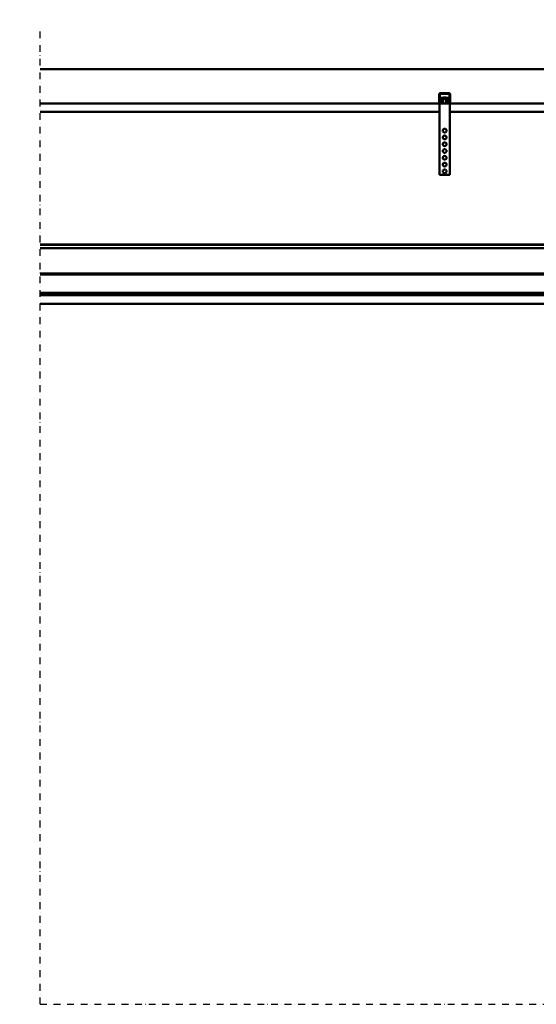
# Model space of a CAD drawing. Units: millimetres. Extents: x 0 to 24042, y 0 to 16800.
# Drawn here: x 10570 to 12094, y 10932 to 13834 of the extents above; entities that cross this region are included whole.
import ezdxf

# ---------------------------------------------------------------- set-up
doc = ezdxf.new("R2010")
doc.units = ezdxf.units.MM
doc.header["$MEASUREMENT"] = 0
doc.linetypes.add('DASHDOT', pattern=[1.0001, 0.5, -0.25, 0.0001, -0.25])
for name, color, linetype, lineweight in [('(0)', 7, 'Continuous', 35), ('(1) Shape lines', 7, 'Continuous', 35), ('(6) Dimensions', 7, 'Continuous', 35)]:
    doc.layers.add(name, color=color, linetype=linetype, lineweight=lineweight)
doc.styles.add('Arial', font='ARIAL.TTF')
doc.dimstyles.new('Vertex Style', dxfattribs={"dimscale": 40, "dimtxt": 0.18, "dimasz": 3.6, "dimexe": 1.8, "dimexo": 0.0625, "dimgap": 1.7, "dimtad": 1, "dimdec": 1, "dimdsep": 46, "dimtxsty": 'Arial', "dimblk1": 'CLOSED', "dimblk2": 'CLOSED', "dimsah": 1, "dimcen": 0.09, "dimdle": 1.8, "dimclrd": 9, "dimclre": 9, "dimadec": 1, "dimazin": 2, "dimtfac": 0.65, "dimtdec": 4, "dimtmove": 0, "dimatfit": 3, "dimfxl": 0, "dimtolj": 1, "dimtzin": 0, "dimlwd": 25, "dimlwe": 25, "dimarcsym": 0})

# ---------------------------------------------------------------- blocks, each defined once
blk = doc.blocks.new('_Closed')
at = {"color": 0, "linetype": 'ByBlock', "lineweight": -2}
for p, q in [((-1, 0.166667), (0, 0)), ((-1, 0.166667), (-1, -0.166667)), ((0, 0), (-1, -0.166667)), ((0, 0), (-1, 0))]:
    blk.add_line(p, q, dxfattribs=at)
blk = doc.blocks.new('*D2291')
at = {"layer": '(6) Dimensions', "color": 9, "lineweight": 25}
for p, q in [((2716.1, 13807.9), (2716.1, 14759.9)), ((13623.9, 13807.9), (13623.9, 14759.9)), ((2860.1, 14687.9), (13479.9, 14687.9))]:
    blk.add_line(p, q, dxfattribs=at)
at = {"layer": 'Defpoints', "color": 0}
for p in [(13623.9, 14687.9), (2716.1, 13687.9), (13623.9, 13687.9)]:
    blk.add_point(p, dxfattribs=at)
at = {"layer": '(6) Dimensions', "color": 9, "lineweight": 25, "xscale": 144, "yscale": 144, "zscale": 144, "rotation": 180}
blk.add_blockref('_Closed', (2716.1, 14687.9), dxfattribs=at)
at = {"layer": '(6) Dimensions', "color": 9, "lineweight": 25, "xscale": 144, "yscale": 144, "zscale": 144}
blk.add_blockref('_Closed', (13623.9, 14687.9), dxfattribs=at)
at = {"layer": '(6) Dimensions', "color": 0, "lineweight": 35, "insert": (8376.1, 14821.5), "char_height": 140, "attachment_point": 5, "style": 'Arial'}
blk.add_mtext('\\A1;SPAN 16500', dxfattribs=at)
blk = doc.blocks.new('MACRO_10_19fe80f1-06d6-4b3d-8c9f-32b4286c9f3e')
at = {"layer": '(0)', "color": 7, "linetype": 'DASHDOT', "lineweight": 25, "ltscale": 40}
for q in [(-3200, 5396.1), (120, 2520)]:
    blk.add_line((-3200, 2520), q, dxfattribs=at)
at = {"layer": '(1) Shape lines', "color": 7, "linetype": 'Continuous', "lineweight": 50, "ltscale": 120}
for p, q in [((0, 5276.1), (-3200, 5276.1)), ((-0.1, 5276), (-3200, 5276)), ((-2022.1, 5183.3), (-2022.1, 5202)), ((-2020.6, 5203), (-2020.6, 5183.2)), ((-1992.1, 5203.5), (-2020.1, 5203.5)), ((-2019.1, 5205), (-1993.1, 5205)), ((-1991.6, 5183.2), (-1991.6, 5203)), ((-1990.1, 5202), (-1990.1, 5183.3)), ((-2021.1, 5175), (-3200, 5175)), ((-2020, 5177), (-2021.9, 5182.2)), ((-2021.1, 5175), (-2021.1, 4965)), ((-2017.2, 5175), (-2021.1, 5175)), ((-2020.6, 5183.1), (-2018.3, 5176.8)), ((-2018.6, 5191.6), (-1993.6, 5191.6)), ((-2018.6, 5191.6), (-2018.6, 5189)), ((-2018.6, 5189), (-2018.6, 5181.9)), ((-2018.6, 5189), (-1993.6, 5189)), ((-2018.6, 5181.9), (-2015.1, 5181.9)), ((-2018.6, 5177.6), (-2018.6, 5181.9)), ((-2017.8, 5176.5), (-2012.1, 5176.5)), ((-2012.1, 5175), (-2017.2, 5175)), ((-2012.1, 5176.5), (-2012.1, 5175)), ((-2011.5, 5176.5), (-2012.1, 5176.5)), ((-2000.1, 5175), (-2012.1, 5175)), ((-2010.1, 5191.6), (-2010.1, 5192.2)), ((-2010.1, 5191.6), (-2010.1, 5192.2)), ((-2010.1, 5189), (-2010.1, 5189)), ((-2010.1, 5175), (-2010.1, 5189)), ((-2010.1, 5175), (-2010.1, 5189)), ((-2002.1, 5192.2), (-2002.1, 5192.2)), ((-2002.1, 5192.2), (-2002.1, 5191.6)), ((-2002.1, 5192.2), (-2002.1, 5191.6)), ((-2002.1, 5189), (-2002.1, 5175)), ((-2002.1, 5189), (-2002.1, 5175)), ((-2000.1, 5176.5), (-2000.7, 5176.5)), ((-2000.1, 5176.5), (-1994.4, 5176.5)), ((-2000.1, 5175), (-2000.1, 5176.5)), ((-1995, 5175), (-2000.1, 5175)), ((-1997.1, 5181.9), (-1993.6, 5181.9)), ((-1991.1, 5175), (-1995, 5175)), ((-1993.9, 5176.8), (-1991.6, 5183.1)), ((-1993.6, 5189), (-1993.6, 5191.6)), ((-1993.6, 5181.9), (-1993.6, 5189)), ((-1993.6, 5177.6), (-1993.6, 5181.9)), ((-1990.3, 5182.2), (-1992.2, 5177)), ((-621.1, 5175), (-1991.1, 5175)), ((-1991.1, 5175), (-1991.1, 4965)), ((-2021.1, 5150), (-3200, 5150)), ((-621.1, 5150), (-1991.1, 5150)), ((-1991.1, 4965), (-2021.1, 4965)), ((-556.1, 4759.6), (-3200, 4759.6)), ((-556.1, 4758.2), (-3200, 4758.2)), ((-556.1, 4749), (-3200, 4749)), ((-556.1, 4748.3), (-3200, 4748.3)), ((-556.1, 4674), (-3200, 4674)), ((-556.1, 4671), (-3200, 4671)), ((-566.1, 4616.5), (-3200, 4616.5)), ((-566.1, 4614), (-3200, 4614)), ((-566.1, 4610), (-3200, 4610)), ((-566.1, 4585), (-3200, 4585))]:
    blk.add_line(p, q, dxfattribs=at)
for points in [[(-2002.1, 5192.2), (-2002.1, 5192.2), (-2010.1, 5192.2)], [(-2002.1, 5189), (-2002.1, 5189), (-2010.1, 5189), (-2010.1, 5189)]]:
    blk.add_lwpolyline(points, dxfattribs=at)
for centre in [(-2006.1, 5095), (-2006.1, 5075), (-2006.1, 5055), (-2006.1, 5035), (-2006.1, 5015), (-2006.1, 4995), (-2006.1, 4975)]:
    blk.add_circle(centre, 5.5, dxfattribs=at)
for centre, radius, start, end in [((-2019.1, 5202), 3, 90, 180), ((-2020.1, 5203), 0.5, 90, 180), ((-1993.1, 5202), 3, 0, 90), ((-1992.1, 5203), 0.5, 0, 90), ((-2019.1, 5183.3), 3, 180, 200), ((-2020.1, 5183.2), 0.5, 180, 200), ((-2017.2, 5178), 3, 200, 270), ((-2017.8, 5177), 0.5, 200, 270), ((-1995, 5178), 3, 270, 340), ((-1994.4, 5177), 0.5, 270, 340), ((-1992.1, 5183.2), 0.5, 340, 0), ((-1993.1, 5183.3), 3, 340, 0)]:
    blk.add_arc(centre, radius, start, end, dxfattribs=at)
for centre, major_axis, start_param, end_param in [((-2015.1, 5177.2), (5, 0), 5.805328, 7.853982), ((-2015.1, 5179.7), (-5, 0), 2.220775, 2.866485), ((-1997.1, 5177.2), (5, 0), 1.570796, 3.61945), ((-1997.1, 5179.7), (-5, 0), 0.275107, 0.920813)]:
    blk.add_ellipse(centre, major_axis=major_axis, ratio=0.947061, start_param=start_param, end_param=end_param, dxfattribs=at)

msp = doc.modelspace()

# ---------------------------------------------------------------- block references
at = {"color": 7, "linetype": 'ByBlock', "rotation": 360}
msp.add_blockref('MACRO_10_19fe80f1-06d6-4b3d-8c9f-32b4286c9f3e', (13830, 8411.9), dxfattribs=at)

# ---------------------------------------------------------------- dimensions: what is measured, and where the dimension line sits
at = {"layer": '(6) Dimensions', "color": 7, "lineweight": 35}
dim = msp.add_linear_dim(base=(13623.9, 14687.9), p1=(2716.1, 13687.9), p2=(13623.9, 13687.9), dimstyle='Vertex Style', override={"dimtxt": 3.5, "dimexo": 3, "dimgap": 1.53125, "dimdec": 0, "dimlfac": 1.512679, "dimpost": 'SPAN <>', "dimtxsty": 'Arial', "dimcen": 0}, dxfattribs=at)
dim.commit()
dim.dimension.update_dxf_attribs({"geometry": '*D2291', "text_midpoint": (8376.1, 14687.9), "dimtype": 160})

doc.saveas('drawing.dxf')
